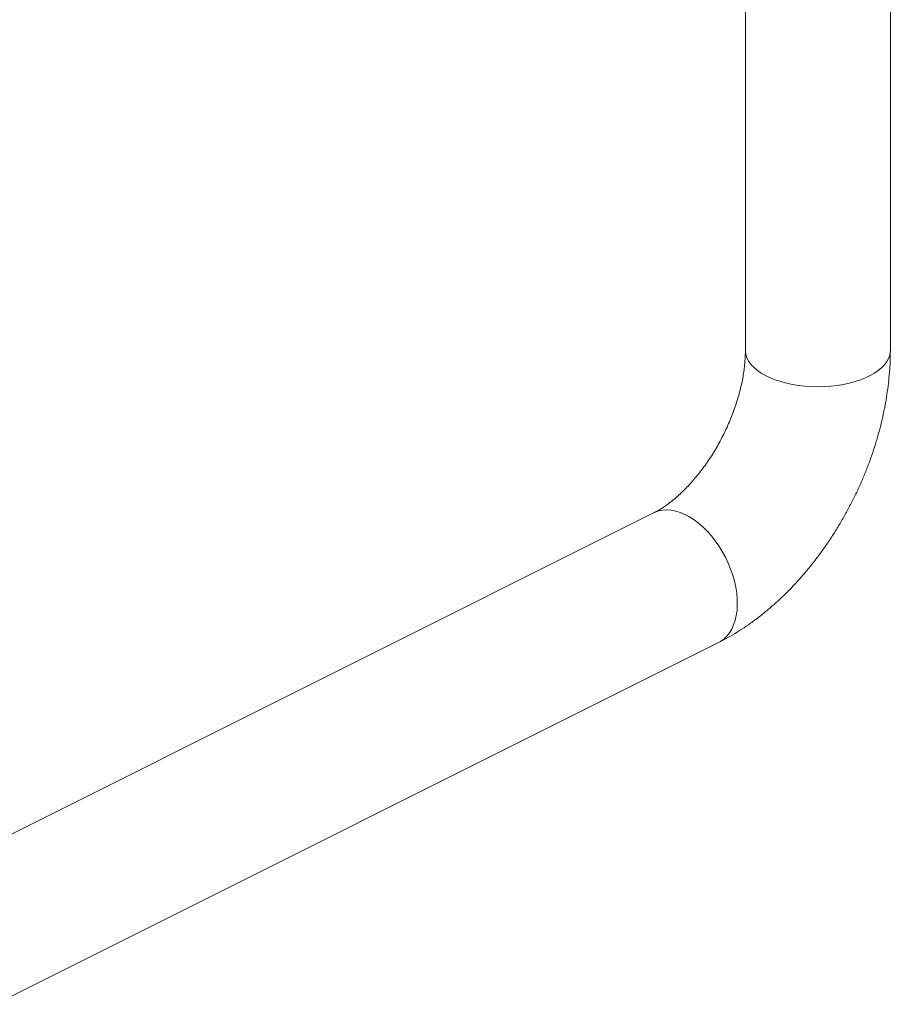
# Model space of a CAD drawing. Units: inches. Extents: x 78 to 499, y -79 to 179.
# Drawn here: x 441 to 461, y -21 to 1 of the extents above; entities that cross this region are included whole.
import ezdxf

# ---------------------------------------------------------------- set-up
doc = ezdxf.new("R2010")
doc.units = ezdxf.units.IN
doc.header["$MEASUREMENT"] = 0

# ---------------------------------------------------------------- blocks, each defined once
blk = doc.blocks.new('A$C071A5987')
at = {"color": 7, "linetype": 'Continuous', "lineweight": 15}
for p, q in [((367.728, 111.89), (367.728, 72.334)), ((371.01, 72.334), (371.01, 110.249)), ((365.652, 68.656), (349.273, 60.467)), ((350.74, 57.532), (367.12, 65.722))]:
    blk.add_line(p, q, dxfattribs=at)
at = {"color": 7, "linetype": 'Continuous', "lineweight": 15, "flags": 128}
for points in [[(369.369, 71.514), (369.222, 71.517), (369.076, 71.527), (368.933, 71.543), (368.793, 71.566), (368.657, 71.595), (368.528, 71.63), (368.405, 71.67), (368.29, 71.716), (368.183, 71.767), (368.086, 71.823), (368, 71.882), (367.924, 71.945), (367.86, 72.012), (367.809, 72.081), (367.77, 72.152), (367.743, 72.224), (367.73, 72.297), (367.728, 72.334)], [(371.01, 72.334), (371.008, 72.297), (370.995, 72.224), (370.969, 72.152), (370.929, 72.081), (370.878, 72.012), (370.814, 71.945), (370.738, 71.882), (370.652, 71.823), (370.555, 71.767), (370.449, 71.716), (370.333, 71.67), (370.211, 71.63), (370.081, 71.595), (369.946, 71.566), (369.806, 71.543), (369.662, 71.527), (369.516, 71.517), (369.369, 71.514)], [(367.206, 67.784), (367.129, 67.908), (367.047, 68.027), (366.958, 68.138), (366.866, 68.243), (366.769, 68.338), (366.669, 68.425), (366.567, 68.502), (366.464, 68.568), (366.36, 68.622), (366.256, 68.666), (366.153, 68.697), (366.052, 68.717), (365.954, 68.724), (365.859, 68.718), (365.769, 68.701), (365.683, 68.671), (365.651, 68.656)], [(365.652, 68.656), (365.683, 68.671), (365.769, 68.701), (365.859, 68.718), (365.954, 68.724), (366.052, 68.717), (366.153, 68.697), (366.256, 68.666), (366.36, 68.622), (366.464, 68.568), (366.567, 68.502), (366.669, 68.425), (366.769, 68.338), (366.866, 68.243), (366.958, 68.138), (367.047, 68.027), (367.129, 67.908), (367.206, 67.784)], [(367.206, 67.784), (367.277, 67.654), (367.34, 67.521), (367.395, 67.386), (367.442, 67.248), (367.481, 67.111), (367.511, 66.974), (367.532, 66.838), (367.543, 66.706), (367.546, 66.577), (367.539, 66.454), (367.523, 66.336), (367.497, 66.225), (367.463, 66.122), (367.42, 66.027), (367.368, 65.942), (367.309, 65.867), (367.242, 65.802), (367.169, 65.749), (367.12, 65.722)], [(367.12, 65.722), (367.169, 65.749), (367.242, 65.802), (367.309, 65.867), (367.368, 65.942), (367.42, 66.027), (367.463, 66.122), (367.497, 66.225), (367.523, 66.336), (367.539, 66.454), (367.546, 66.577), (367.543, 66.706), (367.532, 66.838), (367.511, 66.974), (367.481, 67.111), (367.442, 67.248), (367.395, 67.386), (367.34, 67.521), (367.277, 67.654), (367.206, 67.784)]]:
    blk.add_lwpolyline(points, dxfattribs=at)
at = {"color": 7, "linetype": 'Continuous', "lineweight": 15}
for points, knots in [([(367.728, 72.334), (367.728, 72.313), (367.728, 72.249), (367.723, 72.139), (367.711, 72.002), (367.694, 71.859), (367.669, 71.711), (367.639, 71.559), (367.601, 71.403), (367.557, 71.244), (367.506, 71.083), (367.449, 70.922), (367.385, 70.76), (367.315, 70.6), (367.24, 70.44), (367.159, 70.284), (367.073, 70.13), (366.983, 69.981), (366.889, 69.836), (366.791, 69.697), (366.691, 69.565), (366.588, 69.439), (366.484, 69.32), (366.38, 69.209), (366.275, 69.107), (366.172, 69.013), (366.069, 68.928), (365.97, 68.851), (365.873, 68.784), (365.781, 68.726), (365.708, 68.685), (365.666, 68.664), (365.652, 68.656)], [0, 0, 0, 0, 0.017379, 0.050931, 0.084673, 0.118651, 0.152859, 0.187287, 0.221915, 0.256724, 0.291692, 0.326791, 0.361996, 0.397281, 0.432616, 0.467974, 0.503322, 0.538625, 0.573859, 0.608992, 0.644, 0.678857, 0.713541, 0.748029, 0.782304, 0.816354, 0.850169, 0.883751, 0.917108, 0.950264, 0.983254, 1, 1, 1, 1]), ([(367.12, 65.722), (367.16, 65.742), (367.27, 65.798), (367.447, 65.898), (367.649, 66.024), (367.848, 66.16), (368.044, 66.305), (368.236, 66.46), (368.424, 66.624), (368.607, 66.796), (368.785, 66.976), (368.959, 67.163), (369.126, 67.358), (369.288, 67.559), (369.444, 67.766), (369.594, 67.978), (369.737, 68.196), (369.874, 68.419), (370.005, 68.647), (370.128, 68.879), (370.244, 69.114), (370.353, 69.353), (370.454, 69.595), (370.547, 69.839), (370.633, 70.085), (370.71, 70.334), (370.779, 70.584), (370.839, 70.834), (370.891, 71.086), (370.934, 71.337), (370.968, 71.589), (370.992, 71.84), (371.007, 72.089), (371.009, 72.253), (371.01, 72.334)], [0, 0, 0, 0, 0.0184426, 0.049933, 0.0815009, 0.1131996, 0.1449835, 0.1768135, 0.2086515, 0.2404707, 0.272256, 0.3039949, 0.3356837, 0.3673212, 0.398909, 0.4304516, 0.4619551, 0.4934293, 0.5248808, 0.5563221, 0.587762, 0.6192111, 0.6506769, 0.6821704, 0.7137026, 0.7452838, 0.7769229, 0.808629, 0.840408, 0.872266, 0.9042048, 0.9362221, 0.9683128, 1, 1, 1, 1])]:
    blk.add_open_spline(points, degree=3, knots=knots, dxfattribs=at)

msp = doc.modelspace()

# ---------------------------------------------------------------- block references
msp.add_blockref('A$C071A5987', (90.057, -78.928))

doc.saveas('drawing.dxf')
